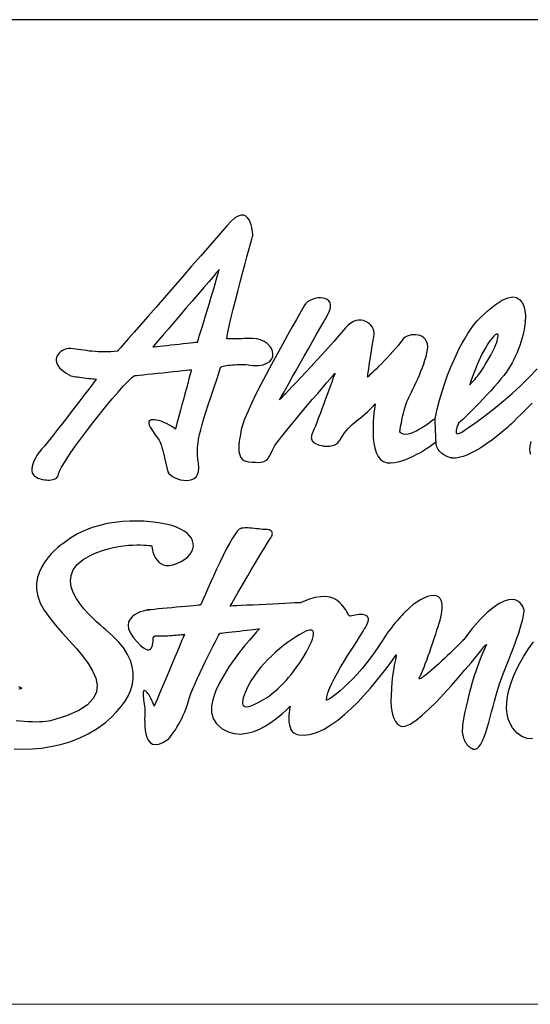
# Model space of a CAD drawing. Extents: x 0 to 1400, y 0 to 975.
# Drawn here: x 486 to 533, y 0 to 90 of the extents above; entities that cross this region are included whole.
import ezdxf

# ---------------------------------------------------------------- set-up
doc = ezdxf.new("R2010")
doc.units = 0
doc.header["$LTSCALE"] = 15
doc.header["$MEASUREMENT"] = 0
doc.layers.add('frameb 1', color=5, linetype='CONTINUOUS')
doc.layers.add('LAYER_1', color=7, linetype='CONTINUOUS')
doc.layers.add('wall', color=3, linetype='CONTINUOUS', lineweight=40)

msp = doc.modelspace()

# ---------------------------------------------------------------- linework, layer by layer
at = {"layer": 'frameb 1', "color": 5, "ltscale": 10}
msp.add_line((1400, 89.7), (436.56262, 89.7), dxfattribs=at)
at = {"layer": 'LAYER_1', "color": 7, "linetype": 'Continuous'}
for points in [[(499.96999, 48.51264), (500.07014, 48.36572), (500.21823, 48.22309), (500.40567, 48.08943), (500.62468, 47.96979), (500.86669, 47.86847), (501.12428, 47.79014), (501.38927, 47.73948), (501.6531, 47.72116), (501.90835, 47.73987), (502.14646, 47.79988), (502.35923, 47.90627), (502.53927, 48.06332), (502.67762, 48.27609), (502.76725, 48.54849), (502.7992, 48.88597), (502.76569, 49.29243), (502.71542, 49.66849), (502.68502, 50.03052), (502.67489, 50.38671), (502.68658, 50.74406), (502.72049, 51.11116), (502.77738, 51.4954), (502.85805, 51.90458), (502.96327, 52.3465), (503.09382, 52.82934), (503.25009, 53.36011), (503.43364, 53.94739), (503.64485, 54.59897), (503.88452, 55.32186), (504.15341, 56.12464), (504.45231, 57.01471), (504.78199, 57.99987), (504.8198, 58.04858), (504.8954, 58.09223), (505.00373, 58.1312), (505.14013, 58.1651), (505.29874, 58.19433), (505.47449, 58.21966), (505.66311, 58.24032), (505.85873, 58.25707), (506.0567, 58.27032), (506.25155, 58.28007), (506.43822, 58.2863), (506.61202, 58.28942), (506.76751, 58.28981), (506.89962, 58.28708), (507.00289, 58.28201), (507.07304, 58.27461), (507.69695, 58.20291), (508.22187, 58.20524), (508.65288, 58.27227), (508.99387, 58.39464), (509.24912, 58.56221), (509.4237, 58.76563), (509.52152, 58.99555), (509.54685, 59.24184), (509.50398, 59.49515), (509.39759, 59.74612), (509.23236, 59.98461), (509.01179, 60.20128), (508.74095, 60.38678), (508.42374, 60.53097), (508.06521, 60.6245), (507.66889, 60.65801), (507.64278, 60.65762), (507.56835, 60.65606), (507.45338, 60.65373), (507.30374, 60.65061), (507.12682, 60.6471), (506.92963, 60.6432), (506.71841, 60.63892), (506.50057, 60.63463), (506.28273, 60.63034), (506.07151, 60.62606), (505.87393, 60.62216), (505.69701, 60.61865), (505.54775, 60.61553), (505.4324, 60.6132), (505.35836, 60.61164), (505.33186, 60.61125), (505.37395, 60.91365), (505.46046, 61.35908), (505.58594, 61.92492), (505.74299, 62.58897), (505.92498, 63.32901), (506.12607, 64.12205), (506.33923, 64.94587), (506.55785, 65.77827), (506.77531, 66.59703), (506.98497, 67.37916), (507.18059, 68.10244), (507.35518, 68.74427), (507.50288, 69.28284), (507.61628, 69.69514), (507.68915, 69.95897), (507.71487, 70.0521), (507.71292, 70.0903), (507.70474, 70.19668), (507.6872, 70.35607), (507.65837, 70.55521), (507.61433, 70.78006), (507.55315, 71.01622), (507.47092, 71.25004), (507.3657, 71.4671), (507.23359, 71.65338), (507.07265, 71.79523), (506.87975, 71.87863), (506.65177, 71.88915), (506.38561, 71.81277), (506.0793, 71.63584), (505.72896, 71.34396), (505.33186, 70.92347), (504.57896, 70.04977), (503.78709, 69.13436), (502.96872, 68.19051), (502.13594, 67.23185), (501.30042, 66.27202), (500.47465, 65.32427), (499.67031, 64.40302), (498.89948, 63.52074), (498.17464, 62.69185), (497.50709, 61.92921), (496.90929, 61.24685), (496.39294, 60.6584), (495.97089, 60.17673), (495.65407, 59.81626), (495.45532, 59.58985), (495.38634, 59.51152), (495.07965, 59.47488), (494.77841, 59.44994), (494.48224, 59.4363), (494.19191, 59.43163), (493.90665, 59.43591), (493.62685, 59.44761), (493.3525, 59.46592), (493.08322, 59.4893), (492.81978, 59.51697), (492.56141, 59.54815), (492.3085, 59.58127), (492.06065, 59.61557), (491.81865, 59.64947), (491.58171, 59.68259), (491.35062, 59.71377), (491.12459, 59.74144), (490.94572, 59.74456), (490.75944, 59.71572), (490.57239, 59.65765), (490.39079, 59.57192), (490.22205, 59.46163), (490.07279, 59.32836), (489.94926, 59.17521), (489.85846, 59.00413), (489.80741, 58.81707), (489.80273, 58.61677), (489.85105, 58.40594), (489.959, 58.18615), (490.13359, 57.95973), (490.38182, 57.72981), (490.70956, 57.49794), (491.12459, 57.26685), (491.18071, 57.24814), (491.27735, 57.22671), (491.4079, 57.20294), (491.5669, 57.17761), (491.74772, 57.1515), (491.94413, 57.12461), (492.15106, 57.09772), (492.3615, 57.07161), (492.56999, 57.04628), (492.77029, 57.02251), (492.95618, 57.00107), (493.1218, 56.98237), (493.26131, 56.96678), (493.36848, 56.95509), (493.43707, 56.94768), (493.46123, 56.94496), (493.41174, 56.88027), (493.27144, 56.69594), (493.05243, 56.40951), (492.76717, 56.03618), (492.42736, 55.59231), (492.04584, 55.09466), (491.63432, 54.55922), (491.20526, 54.00195), (490.77074, 53.43922), (490.34324, 52.88741), (489.93445, 52.36248), (489.55722, 51.88081), (489.22286, 51.45916), (488.94461, 51.11272), (488.73418, 50.85863), (488.60363, 50.71249), (488.50971, 50.61273), (488.40293, 50.48842), (488.28797, 50.34189), (488.16872, 50.17744), (488.04947, 49.99779), (487.9349, 49.80683), (487.82968, 49.6077), (487.73771, 49.40388), (487.66328, 49.19851), (487.61106, 48.99548), (487.58534, 48.79751), (487.5908, 48.6089), (487.63094, 48.43197), (487.71121, 48.27103), (487.83514, 48.12879), (488.00778, 48.00915), (488.13716, 47.94641), (488.27745, 47.89224), (488.42592, 47.84665), (488.57985, 47.81001), (488.73768, 47.78312), (488.8959, 47.76559), (489.05256, 47.75818), (489.20532, 47.76091), (489.35107, 47.77455), (489.48785, 47.7991), (489.61334, 47.83456), (489.7244, 47.88211), (489.8191, 47.94095), (489.8947, 48.01227), (489.94848, 48.09605), (489.97887, 48.1927), (490.08176, 48.50329), (490.29882, 48.93274), (490.61486, 49.46195), (491.01509, 50.07378), (491.48389, 50.74952), (492.00726, 51.47202), (492.56921, 52.22219), (493.15531, 52.98288), (493.75, 53.73539), (494.33883, 54.46179), (494.90623, 55.14455), (495.43739, 55.76534), (495.91711, 56.30585), (496.33058, 56.74816), (496.66261, 57.07473), (496.89838, 57.26685), (496.95722, 57.27308), (497.12323, 57.29023), (497.38082, 57.31751), (497.71519, 57.35258), (498.11034, 57.39428), (498.55187, 57.44065), (499.0238, 57.49054), (499.51131, 57.54159), (499.99844, 57.59303), (500.47075, 57.64252), (500.91189, 57.68928), (501.30744, 57.73059), (501.6418, 57.76605), (501.89939, 57.79294), (502.0654, 57.81048), (502.12386, 57.81671), (502.10749, 57.75592), (502.06072, 57.58445), (501.98863, 57.31751), (501.89471, 56.97185), (501.78365, 56.56227), (501.65972, 56.10554), (501.52723, 55.61725), (501.39044, 55.11259), (501.25327, 54.60832), (501.12077, 54.12003), (500.99684, 53.6633), (500.88578, 53.25372), (500.79186, 52.90806), (500.71977, 52.64112), (500.673, 52.46965), (500.65664, 52.40886), (500.38307, 52.59513), (500.11418, 52.75842), (499.85308, 52.8991), (499.60172, 53.0164), (499.36323, 53.11109), (499.14071, 53.18241), (498.93611, 53.23034), (498.75257, 53.25489), (498.59279, 53.25567), (498.45951, 53.23268), (498.35507, 53.18631), (498.28259, 53.11577), (498.24479, 53.02107), (498.24401, 52.9026), (498.28337, 52.75959), (498.36521, 52.59201), (498.54018, 52.29974), (498.68982, 52.06709), (498.81687, 51.88315), (498.9252, 51.73546), (499.01795, 51.6127), (499.09823, 51.5028), (499.16993, 51.39369), (499.23579, 51.27405), (499.2997, 51.13181), (499.36517, 50.95528), (499.43493, 50.73276), (499.51248, 50.45179), (499.60133, 50.10145), (499.70499, 49.66927), (499.82697, 49.14356), (499.96999, 48.51264)], [(498.59396, 59.87822), (498.63994, 59.88329), (498.76932, 59.89771), (498.9708, 59.92031), (499.23151, 59.94954), (499.54054, 59.98422), (499.88503, 60.02319), (500.25369, 60.0645), (500.63403, 60.10737), (501.01438, 60.14984), (501.38304, 60.19115), (501.72753, 60.23012), (502.03656, 60.26481), (502.29727, 60.29403), (502.49875, 60.31664), (502.62813, 60.33105), (502.67372, 60.33612), (502.6936, 60.40042), (502.74971, 60.58202), (502.83701, 60.86611), (502.9508, 61.23788), (503.0868, 61.68136), (503.23956, 62.18135), (503.40441, 62.72264), (503.57704, 63.29043), (503.75202, 63.86874), (503.92466, 64.44238), (504.09028, 64.99653), (504.24421, 65.51561), (504.38138, 65.98442), (504.49673, 66.38737), (504.58637, 66.70965), (504.64443, 66.93568), (504.57662, 66.85657), (504.3845, 66.63249), (504.08599, 66.28449), (503.69902, 65.83283), (503.24112, 65.29894), (502.73023, 64.7027), (502.18348, 64.06515), (501.61919, 63.40695), (501.05491, 62.74875), (500.50855, 62.1112), (499.99727, 61.51496), (499.53937, 60.98068), (499.1524, 60.52941), (498.85428, 60.18141), (498.66216, 59.95733), (498.59396, 59.87822)], [(524.30476, 53.37063), (524.25449, 53.33166), (524.15668, 53.25489), (524.01717, 53.14656), (523.84141, 53.01406), (523.63643, 52.8648), (523.4069, 52.70542), (523.15983, 52.5433), (522.90029, 52.38547), (522.63451, 52.23934), (522.36874, 52.1119), (522.10803, 52.0098), (521.8594, 51.94044), (521.62792, 51.91121), (521.41943, 51.92914), (521.24056, 52.00084), (521.09676, 52.13412), (521.09988, 52.15516), (521.10923, 52.21634), (521.12443, 52.31299), (521.14547, 52.4412), (521.17158, 52.5963), (521.20315, 52.77439), (521.23939, 52.97119), (521.27992, 53.18202), (521.32512, 53.40337), (521.37422, 53.63095), (521.42722, 53.8601), (521.48334, 54.08651), (521.54296, 54.3063), (521.60571, 54.51518), (521.67079, 54.70925), (521.73859, 54.88345), (521.81731, 55.06271), (521.91513, 55.27237), (522.02853, 55.5093), (522.15479, 55.77001), (522.2908, 56.05177), (522.43382, 56.35144), (522.58112, 56.66554), (522.7296, 56.99172), (522.87691, 57.32608), (523.01915, 57.66629), (523.15437, 58.00884), (523.27907, 58.3506), (523.39053, 58.68886), (523.48601, 59.02011), (523.56239, 59.34122), (523.61733, 59.64947), (523.63526, 59.93278), (523.60681, 60.18024), (523.53706, 60.39263), (523.43145, 60.57111), (523.29544, 60.71764), (523.13411, 60.8326), (522.95329, 60.91716), (522.75805, 60.97289), (522.55384, 61.00095), (522.34613, 61.00251), (522.14037, 60.97873), (521.94163, 60.93041), (521.75535, 60.8591), (521.587, 60.76635), (521.44203, 60.65256), (521.3259, 60.51928), (521.14664, 60.27767), (520.9401, 60.0189), (520.71057, 59.74728), (520.46428, 59.46787), (520.20669, 59.18495), (519.94286, 58.9032), (519.67825, 58.62651), (519.41832, 58.36034), (519.16892, 58.10821), (518.93471, 57.87517), (518.72193, 57.6659), (518.53565, 57.4843), (518.38133, 57.33505), (518.26403, 57.2232), (518.18999, 57.15267), (518.16388, 57.12812), (518.16505, 57.13825), (518.16895, 57.16942), (518.17557, 57.22437), (518.18609, 57.30504), (518.20051, 57.41337), (518.21961, 57.55133), (518.24338, 57.72085), (518.27261, 57.92466), (518.30807, 58.16433), (518.34938, 58.44179), (518.39809, 58.75979), (518.45382, 59.11987), (518.51734, 59.52438), (518.58904, 59.97526), (518.66971, 60.47485), (518.75934, 61.02472), (518.76792, 61.19463), (518.74103, 61.36765), (518.68101, 61.53912), (518.59138, 61.70474), (518.47369, 61.85984), (518.33184, 62.00014), (518.16739, 62.12133), (517.98423, 62.21915), (517.78392, 62.28851), (517.57037, 62.32593), (517.34512, 62.32593), (517.11169, 62.28501), (516.87242, 62.1981), (516.63041, 62.06132), (516.38763, 61.86998), (516.14758, 61.61979), (515.61914, 61.00212), (515.08643, 60.39068), (514.55488, 59.78976), (514.02956, 59.20365), (513.51555, 58.63781), (513.01868, 58.09613), (512.54403, 57.58406), (512.09665, 57.1059), (511.6824, 56.66632), (511.30595, 56.27039), (510.97315, 55.92239), (510.68867, 55.62699), (510.45836, 55.38889), (510.28728, 55.21313), (510.1805, 55.10441), (510.14387, 55.067), (510.18362, 55.13792), (510.29741, 55.33978), (510.4755, 55.65622), (510.70893, 56.07164), (510.98913, 56.56929), (511.30673, 57.13318), (511.65239, 57.74696), (512.01754, 58.39503), (512.39282, 59.06063), (512.76888, 59.72741), (513.13754, 60.38016), (513.48905, 61.00173), (513.81445, 61.57653), (514.10438, 62.08782), (514.35067, 62.52), (514.54318, 62.8567), (514.70335, 63.18599), (514.78519, 63.47164), (514.79649, 63.7152), (514.74583, 63.91785), (514.64217, 64.08074), (514.4933, 64.20506), (514.30781, 64.29274), (514.09464, 64.34496), (513.8616, 64.36249), (513.61726, 64.34691), (513.37058, 64.30014), (513.12936, 64.22259), (512.90216, 64.1162), (512.69757, 63.98215), (512.52376, 63.82159), (512.38971, 63.63609), (512.23616, 63.36681), (511.99416, 62.94243), (511.67695, 62.38321), (511.29738, 61.71059), (510.86871, 60.94522), (510.40419, 60.10776), (509.91628, 59.21924), (509.41903, 58.30072), (508.92489, 57.37246), (508.44712, 56.45549), (507.99896, 55.57127), (507.59329, 54.73965), (507.24373, 53.98207), (506.96314, 53.31958), (506.7644, 52.77283), (506.66074, 52.36209), (506.62761, 52.16179), (506.58942, 51.94745), (506.54967, 51.7226), (506.51148, 51.49111), (506.47758, 51.25651), (506.45186, 51.02153), (506.43666, 50.79004), (506.43549, 50.56558), (506.45147, 50.35124), (506.48771, 50.15055), (506.54694, 49.96739), (506.63268, 49.80449), (506.74803, 49.66615), (506.89611, 49.55509), (507.08005, 49.47481), (507.30257, 49.42882), (507.66148, 49.39414), (507.96857, 49.37583), (508.22928, 49.37388), (508.44829, 49.3883), (508.63106, 49.41986), (508.78265, 49.46779), (508.90813, 49.53287), (509.01335, 49.6151), (509.10298, 49.71408), (509.18209, 49.83022), (509.25613, 49.96388), (509.33018, 50.11509), (509.40967, 50.28383), (509.4997, 50.46971), (509.60491, 50.67391), (509.73118, 50.89565), (509.88004, 51.11544), (510.11893, 51.43383), (510.43419, 51.83561), (510.8122, 52.30481), (511.23892, 52.82583), (511.70072, 53.38271), (512.18317, 53.96064), (512.67302, 54.54285), (513.15585, 55.11454), (513.61843, 55.65934), (514.04671, 56.16244), (514.42627, 56.60748), (514.74388, 56.97886), (514.98549, 57.261), (515.13709, 57.43832), (515.18502, 57.49482), (515.1667, 57.44416), (515.11526, 57.30036), (515.0346, 57.07551), (514.9286, 56.78089), (514.80194, 56.42938), (514.65815, 56.03267), (514.50188, 55.60283), (514.33742, 55.15195), (514.16829, 54.69171), (513.99916, 54.2346), (513.83393, 53.79229), (513.67688, 53.37687), (513.5323, 53.00042), (513.40448, 52.67502), (513.29693, 52.41236), (513.21431, 52.22492), (513.1656, 52.11697), (513.12234, 52.01058), (513.08649, 51.90653), (513.05921, 51.80482), (513.04284, 51.70584), (513.03817, 51.60997), (513.04752, 51.51761), (513.07129, 51.42876), (513.11221, 51.3442), (513.17105, 51.26392), (513.24977, 51.18871), (513.34992, 51.11856), (513.47268, 51.05348), (513.6196, 50.99464), (513.79262, 50.94203), (513.99332, 50.89565), (514.18895, 50.86253), (514.36977, 50.84421), (514.53656, 50.83915), (514.6901, 50.84694), (514.83117, 50.86604), (514.95977, 50.89526), (515.07746, 50.93423), (515.18424, 50.98178), (515.28127, 51.03633), (515.36857, 51.09713), (515.44768, 51.16338), (515.5186, 51.23391), (515.58212, 51.30757), (515.63863, 51.38317), (515.68968, 51.46033), (515.73488, 51.5371), (515.89895, 51.81262), (516.06418, 52.05657), (516.23214, 52.27441), (516.40244, 52.46965), (516.57586, 52.64735), (516.75317, 52.8118), (516.93477, 52.96729), (517.12144, 53.1185), (517.31317, 53.26931), (517.51074, 53.42519), (517.71495, 53.58926), (517.92616, 53.76696), (518.14479, 53.96259), (518.37159, 54.18004), (518.60697, 54.42438), (518.85131, 54.69951), (518.84196, 54.64183), (518.8178, 54.47855), (518.78389, 54.22447), (518.74609, 53.894), (518.70946, 53.50235), (518.67945, 53.06355), (518.66192, 52.59279), (518.66231, 52.10489), (518.6853, 51.61387), (518.73713, 51.13532), (518.82286, 50.68327), (518.94796, 50.27252), (519.11787, 49.9179), (519.33805, 49.6342), (519.61395, 49.43584), (519.95104, 49.33764), (520.26787, 49.32439), (520.59911, 49.35244), (520.94049, 49.41713), (521.28771, 49.513), (521.63688, 49.63537), (521.98332, 49.77877), (522.32353, 49.93816), (522.65283, 50.10885), (522.96732, 50.28538), (523.26232, 50.4627), (523.53433, 50.63572), (523.77867, 50.79979), (523.99106, 50.94943), (524.16759, 51.07998), (524.30437, 51.18598), (524.39673, 51.26236)], [(533.16068, 54.77472), (532.80606, 54.42438), (532.45104, 54.07365), (532.10771, 53.73422), (531.78621, 53.41701), (531.49861, 53.13253), (531.25505, 52.89208), (531.06761, 52.70659), (530.9468, 52.58734), (530.90432, 52.54525), (530.21144, 51.96343), (529.57623, 51.46695), (528.99674, 51.04958), (528.47104, 50.7047), (527.99716, 50.42568), (527.57395, 50.2055), (527.19906, 50.03792), (526.87132, 49.91634), (526.5884, 49.83372), (526.34913, 49.78384), (526.15116, 49.75968), (525.99333, 49.755), (525.87369, 49.7628), (525.7903, 49.77683), (525.74159, 49.79008), (525.72561, 49.79592), (525.47737, 49.87776), (525.26225, 49.97323), (525.07754, 50.07923), (524.92127, 50.19303), (524.79033, 50.31266), (524.68355, 50.43503), (524.59743, 50.55778), (524.5304, 50.67859), (524.48013, 50.79472), (524.44428, 50.90345), (524.41972, 51.00243), (524.40531, 51.08933), (524.3979, 51.16104), (524.39556, 51.2156), (524.39595, 51.25028), (524.39673, 51.26236), (524.39556, 51.28613), (524.39284, 51.35277), (524.38816, 51.45682), (524.38231, 51.59166), (524.3753, 51.75143), (524.36751, 51.92953), (524.35932, 52.1197), (524.35075, 52.3165), (524.34217, 52.51291), (524.33399, 52.70347), (524.3262, 52.88156), (524.31918, 53.04134), (524.31334, 53.17617), (524.30866, 53.27983), (524.30593, 53.34686), (524.30476, 53.37063), (524.50351, 54.22953), (524.72018, 55.05336), (524.95166, 55.84055), (525.19601, 56.58994), (525.45048, 57.30075), (525.71197, 57.97181), (525.97813, 58.60235), (526.24664, 59.1904), (526.51436, 59.73598), (526.77896, 60.23753), (527.03773, 60.69386), (527.2883, 61.10383), (527.52797, 61.46664), (527.7536, 61.78113), (527.96326, 62.04651), (528.15421, 62.26085), (529.02714, 63.11663), (529.77692, 63.73703), (530.41252, 64.14777), (530.94368, 64.37535), (531.37937, 64.44589), (531.72893, 64.38588), (532.00133, 64.22103), (532.20592, 63.97786), (532.35206, 63.68208), (532.4487, 63.36097), (532.50521, 63.03946), (532.53093, 62.74485), (532.53482, 62.50246), (532.52586, 62.33879), (532.51417, 62.28033), (532.50794, 62.35281), (532.50209, 62.15991), (532.48416, 61.94558), (532.45455, 61.71215), (532.41285, 61.46079), (532.35907, 61.19463), (532.29282, 60.91482), (532.21488, 60.62333), (532.12447, 60.32287), (532.02159, 60.01462), (531.90624, 59.70091), (531.77842, 59.38408), (531.63813, 59.06531), (531.48536, 58.74771), (531.31974, 58.43205), (531.14126, 58.12107), (530.94992, 57.81671), (530.77806, 57.57081), (530.56139, 57.28672), (530.30613, 56.97107), (530.0197, 56.63008), (529.70756, 56.27039), (529.3767, 55.89861), (529.03338, 55.52138), (528.6842, 55.14532), (528.33581, 54.77667), (527.99483, 54.42204), (527.6667, 54.08807), (527.35923, 53.78138), (527.07825, 53.50859), (526.83002, 53.27633), (526.62114, 53.09083), (526.45863, 52.95872), (526.45084, 52.94274), (526.43018, 52.89871), (526.40018, 52.8309), (526.36432, 52.74478), (526.32574, 52.6454), (526.28794, 52.53824), (526.25482, 52.42795), (526.22949, 52.31922), (526.21585, 52.2179), (526.21702, 52.12905), (526.23689, 52.05696), (526.2782, 52.00747), (526.34523, 51.98525), (526.4411, 51.99577), (526.56931, 52.04332), (526.73337, 52.13412)], [(527.46717, 56.44185), (527.60006, 56.5837), (527.72438, 56.71581), (527.84129, 56.84208), (527.95274, 56.966), (528.06108, 57.09109), (528.16785, 57.22008), (528.27502, 57.35726), (528.38492, 57.50573), (528.49871, 57.66863), (528.61874, 57.84984), (528.74695, 58.05287), (528.8849, 58.28046), (529.03493, 58.53688), (529.19861, 58.82526), (529.37787, 59.1491), (529.57506, 59.51152), (529.66274, 59.68415), (529.74653, 59.86692), (529.82408, 60.05437), (529.89344, 60.24064), (529.95229, 60.42107), (529.99866, 60.58942), (530.03023, 60.74063), (530.04504, 60.86923), (530.04075, 60.96938), (530.01542, 61.03641), (529.96671, 61.06447), (529.89266, 61.0481), (529.79095, 60.98146), (529.65962, 60.85988), (529.49673, 60.6775), (529.29954, 60.42887), (529.12301, 60.17868), (528.94803, 59.89849), (528.77617, 59.59491), (528.6086, 59.27458), (528.44727, 58.94333), (528.29295, 58.60858), (528.14759, 58.27578), (528.01236, 57.95155), (527.88883, 57.64252), (527.77815, 57.35492), (527.6819, 57.09577), (527.60162, 56.87052), (527.53849, 56.6862), (527.49406, 56.54902), (527.4699, 56.46524), (527.46717, 56.44185)], [(526.73337, 52.13412), (526.83508, 52.19881), (527.07708, 52.35703), (527.44301, 52.60371), (527.91611, 52.93339), (528.48039, 53.34063), (529.1195, 53.81996), (529.81628, 54.36554), (530.55515, 54.97308), (531.31896, 55.63635), (532.09135, 56.34989), (532.85633, 57.10863), (533.59753, 57.90712)], [(533.0274, 50.09404), (532.95921, 50.30682), (532.9366, 50.55817), (532.96661, 50.85045), (533.0539, 51.27444)], [(485.98017, 23.26714), (486.78061, 23.24843), (487.60989, 23.27415), (488.45983, 23.34936), (489.32145, 23.47913), (490.18736, 23.66892), (491.04938, 23.923), (491.89853, 24.24645), (492.72703, 24.64472), (493.52709, 25.1225), (494.28973, 25.68483), (494.82907, 26.15442), (495.31074, 26.63375), (495.7324, 27.12321), (496.09014, 27.62203), (496.38125, 28.12942), (496.60298, 28.6446), (496.75224, 29.16758), (496.82589, 29.69718), (496.82083, 30.2334), (496.73431, 30.77548), (496.56324, 31.32261), (496.30486, 31.87443), (495.95569, 32.43053), (495.51339, 32.99014), (494.97404, 33.55286), (494.33571, 34.11793), (494.12099, 34.29407), (493.83066, 34.53763), (493.48461, 34.84082), (493.10309, 35.19739), (492.70599, 35.59917), (492.31317, 36.03953), (491.94413, 36.51068), (491.61951, 37.0056), (491.35919, 37.51727), (491.18266, 38.03791), (491.11017, 38.5605), (491.16161, 39.07763), (491.35724, 39.58229), (491.71654, 40.06708), (492.25979, 40.52419), (493.00684, 40.94741), (493.51851, 41.16876), (494.02668, 41.3527), (494.52784, 41.50156), (495.01769, 41.61964), (495.49195, 41.70927), (495.94634, 41.77435), (496.37696, 41.81761), (496.77991, 41.84255), (497.1509, 41.85268), (497.48565, 41.85073), (497.78027, 41.84021), (498.03045, 41.82462), (498.23232, 41.80631), (498.38157, 41.78955), (498.47393, 41.77708), (498.50589, 41.7724), (498.50822, 41.74434), (498.51758, 41.66679), (498.53628, 41.54793), (498.56668, 41.39673), (498.61188, 41.22098), (498.67385, 41.03041), (498.75568, 40.83245), (498.85934, 40.63682), (498.98794, 40.45132), (499.14382, 40.28492), (499.32971, 40.14619), (499.54794, 40.04331), (499.80125, 39.98563), (500.09235, 39.98134), (500.4236, 40.03902), (500.79732, 40.16762), (501.18234, 40.35195), (501.50969, 40.55459), (501.77975, 40.77165), (501.99331, 41.00119), (502.15036, 41.23929), (502.25168, 41.48324), (502.29844, 41.73031), (502.29065, 41.97777), (502.22907, 42.22211), (502.11411, 42.461), (501.94654, 42.69092), (501.72675, 42.90876), (501.45591, 43.11258), (501.13363, 43.29846), (500.76147, 43.4637), (500.33903, 43.60555), (499.93141, 43.71116), (499.4665, 43.80741), (498.95053, 43.89081), (498.39054, 43.95745), (497.79274, 44.00304), (497.16298, 44.02447), (496.50829, 44.01746), (495.8345, 43.9781), (495.14824, 43.90289), (494.45613, 43.78793), (493.76402, 43.62932), (493.07854, 43.42317), (492.40631, 43.16597), (491.75357, 42.85304), (491.12654, 42.48165), (490.53147, 42.04714), (490.48587, 42.01713), (490.35883, 41.92789), (490.16593, 41.78292), (489.92315, 41.58379), (489.6449, 41.3336), (489.34756, 41.03431), (489.04593, 40.68904), (488.756, 40.29973), (488.49256, 39.86911), (488.2716, 39.39991), (488.10832, 38.89408), (488.0183, 38.35435), (488.01713, 37.78305), (488.11962, 37.1833), (488.34175, 36.55667), (488.69871, 35.90626), (489.18467, 35.22662), (489.74856, 34.53568), (490.36117, 33.83812), (490.99248, 33.13705), (491.61366, 32.43598), (492.19471, 31.73959), (492.70599, 31.0506), (493.11829, 30.37331), (493.4016, 29.7116), (493.5267, 29.06898), (493.46357, 28.44897), (493.18298, 27.85585), (492.65533, 27.29312), (491.85138, 26.7643), (490.74074, 26.27328), (489.29456, 25.82396)], [(514.40874, 27.70153), (514.44381, 28.00783), (514.54318, 28.37064), (514.69828, 28.78021), (514.90054, 29.22759), (515.14137, 29.70341), (515.41143, 30.19833), (515.70293, 30.70338), (516.0069, 31.20882), (516.31437, 31.70569), (516.61716, 32.18463), (516.90632, 32.63668), (517.17327, 33.0521), (517.40942, 33.42192), (517.60583, 33.7368), (517.75431, 33.98777), (517.84589, 34.16469), (517.86186, 34.18573), (517.90395, 34.24419), (517.96435, 34.33382), (518.03411, 34.448), (518.10504, 34.58011), (518.16895, 34.72391), (518.21688, 34.87238), (518.24104, 35.0193), (518.23286, 35.15842), (518.18376, 35.28274), (518.08516, 35.38562), (517.92928, 35.46122), (517.70754, 35.50253), (517.41137, 35.50331), (517.03258, 35.45693), (516.56222, 35.35639), (516.50415, 35.37782), (516.4379, 35.46122), (516.35918, 35.59606), (516.26371, 35.76947), (516.14641, 35.97017), (516.003, 36.18606), (515.8288, 36.40546), (515.61953, 36.61668), (515.36974, 36.80802), (515.0759, 36.96741), (514.73258, 37.08315), (514.33547, 37.14316), (513.87992, 37.13615), (513.36162, 37.05002), (512.77551, 36.87271), (512.11731, 36.5933), (512.04443, 36.5894), (511.83945, 36.57927), (511.52068, 36.56368), (511.10759, 36.54303), (510.61852, 36.51886), (510.07255, 36.49198), (509.48878, 36.46314), (508.88631, 36.43313), (508.28344, 36.40312), (507.69967, 36.37429), (507.15371, 36.3474), (506.66463, 36.32324), (506.25155, 36.30258), (505.93278, 36.28699), (505.7278, 36.27686), (505.65492, 36.27296), (505.6896, 36.33337), (505.7882, 36.50484), (505.94213, 36.77256), (506.1436, 37.12212), (506.38405, 37.53871), (506.65567, 38.00791), (506.95028, 38.5149), (507.25931, 39.04529), (507.57458, 39.58424), (507.88868, 40.11696), (508.19225, 40.62902), (508.4779, 41.10563), (508.73744, 41.53274), (508.9623, 41.89477), (509.14468, 42.17808), (509.27562, 42.36708), (509.36213, 42.49373), (509.42409, 42.60831), (509.46423, 42.7108), (509.48528, 42.80238), (509.48956, 42.88343), (509.47982, 42.95436), (509.45878, 43.01593), (509.42877, 43.06893), (509.39253, 43.11336), (509.35278, 43.14999), (509.31225, 43.17922), (509.27289, 43.20221), (509.23782, 43.21897), (509.20976, 43.23027), (509.19066, 43.23689), (509.18404, 43.23884), (509.00789, 43.24235), (508.82396, 43.25248), (508.63456, 43.26768), (508.44088, 43.28638), (508.24564, 43.30743), (508.04962, 43.32925), (507.85555, 43.35029), (507.66499, 43.36978), (507.47949, 43.38537), (507.30101, 43.39667), (507.1311, 43.40134), (506.97211, 43.39862), (506.82597, 43.38693), (506.69386, 43.36471), (506.57773, 43.33081), (506.47991, 43.28366), (506.30455, 43.1231), (506.09138, 42.84174), (505.84782, 42.45827), (505.58049, 41.99024), (505.29601, 41.45558), (505.00101, 40.87298), (504.70211, 40.25998), (504.40632, 39.63529), (504.12029, 39.01606), (503.85022, 38.42099), (503.60354, 37.868), (503.38687, 37.37464), (503.20644, 36.96), (503.06927, 36.64123), (502.98197, 36.43664), (502.95158, 36.36454), (502.90403, 36.36026), (502.76881, 36.34857), (502.55798, 36.33025), (502.28207, 36.3057), (501.95239, 36.27686), (501.581, 36.24374), (501.17883, 36.20788), (500.75757, 36.16969), (500.32773, 36.13072), (499.9014, 36.09175), (499.48988, 36.05317), (499.10408, 36.01654), (498.75568, 35.98264), (498.45562, 35.95224), (498.21595, 35.92652), (498.0476, 35.90626), (498.22296, 35.93276), (498.28259, 35.94679), (498.2444, 35.94601), (498.12593, 35.9273), (497.94472, 35.88833), (497.7183, 35.82676), (497.46461, 35.73986), (497.20117, 35.6245), (496.94553, 35.47915), (496.71522, 35.30027), (496.52816, 35.08555), (496.40151, 34.83264), (496.35358, 34.53841), (496.40151, 34.20093), (496.56324, 33.81747), (496.85629, 33.3849), (497.20039, 32.97689), (497.49695, 32.67448), (497.7487, 32.46599), (497.96031, 32.34129), (498.1345, 32.28946), (498.27557, 32.29959), (498.38664, 32.36077), (498.47159, 32.46248), (498.53394, 32.59381), (498.5772, 32.74385), (498.60565, 32.90167), (498.62202, 33.05678), (498.6302, 33.19785), (498.63449, 33.31476), (498.6376, 33.3962), (498.64345, 33.43167), (498.65163, 33.44102), (498.65982, 33.45232), (498.668, 33.46518), (498.67774, 33.47882), (498.68982, 33.49285), (498.70463, 33.50688), (498.72334, 33.52091), (498.74672, 33.53455), (498.77517, 33.54663), (498.80985, 33.55754), (498.85194, 33.5665), (498.90143, 33.57274), (498.9595, 33.57663), (499.02691, 33.57741), (499.10485, 33.57469), (499.19332, 33.56806), (499.30204, 33.56222), (499.43649, 33.56105), (499.59198, 33.56416), (499.76423, 33.57079), (499.94816, 33.58014), (500.1399, 33.59222), (500.33475, 33.60586), (500.52804, 33.62067), (500.71548, 33.63587), (500.8928, 33.65107), (501.05491, 33.66549), (501.19754, 33.67874), (501.3164, 33.69004), (501.4072, 33.699), (501.46448, 33.70485), (501.48475, 33.70679), (501.45396, 33.63314), (501.36667, 33.42504), (501.23105, 33.10198), (501.0553, 32.68266), (500.8472, 32.18619), (500.61494, 31.63281), (500.36631, 31.04047), (500.10989, 30.42903), (499.85347, 29.81759), (499.60523, 29.22564), (499.37297, 28.67188), (499.16487, 28.17579), (498.98911, 27.75647), (498.8535, 27.43302), (498.76621, 27.22531), (498.73542, 27.15166), (498.73035, 27.16452), (498.71671, 27.20115), (498.69489, 27.25883), (498.66488, 27.33443), (498.62825, 27.42445), (498.58539, 27.52655), (498.53667, 27.63723), (498.48328, 27.75375), (498.42522, 27.8726), (498.36365, 27.99146), (498.29935, 28.10681), (498.23232, 28.21554), (498.16412, 28.31491), (498.09475, 28.40182), (498.025, 28.47352), (497.95602, 28.52613), (497.89289, 28.56003), (497.84106, 28.57445), (497.79975, 28.57017), (497.7678, 28.54717), (497.7448, 28.50587), (497.72961, 28.44663), (497.7222, 28.36947), (497.72103, 28.27516), (497.7261, 28.16332), (497.73623, 28.03472), (497.75104, 27.88975), (497.76935, 27.72803), (497.7904, 27.55071), (497.81378, 27.35703), (497.83872, 27.14815), (497.86444, 26.92408), (497.8699, 26.78145), (497.86756, 26.56984), (497.86171, 26.30329), (497.8586, 25.99542), (497.86366, 25.66067), (497.88159, 25.31228), (497.91822, 24.96428), (497.97901, 24.63031), (498.06903, 24.32439), (498.19374, 24.06018), (498.35858, 23.85169), (498.56902, 23.71256), (498.83012, 23.65684), (499.14733, 23.69776), (499.52651, 23.84974), (499.97233, 24.12642), (500.02104, 24.16929), (500.0904, 24.24256), (500.17809, 24.34505), (500.28175, 24.47521), (500.39905, 24.63186), (500.52687, 24.81308), (500.66287, 25.01767), (500.80511, 25.24369), (500.95047, 25.49037), (501.097, 25.75537), (501.24158, 26.0379), (501.38187, 26.33602), (501.51553, 26.64895), (501.64024, 26.97396), (501.75286, 27.31066), (501.85146, 27.6571), (501.94381, 27.9599), (502.07904, 28.32855), (502.24973, 28.75099), (502.45003, 29.21551), (502.67294, 29.71043), (502.91144, 30.22366), (503.15929, 30.7443), (503.40947, 31.25987), (503.65537, 31.75869), (503.89036, 32.22905), (504.10781, 32.65967), (504.30033, 33.03807), (504.46205, 33.35295), (504.58598, 33.59222), (504.66508, 33.74459), (504.69275, 33.79798), (504.73367, 33.80266), (504.84863, 33.81591), (505.02712, 33.83617), (505.2586, 33.86228), (505.53256, 33.89346), (505.83847, 33.92853), (506.16543, 33.96555), (506.50291, 34.00374), (506.84078, 34.04233), (507.16773, 34.07974), (507.47365, 34.11442), (507.74761, 34.1456), (507.97909, 34.17171), (508.15757, 34.19197), (508.27253, 34.20522), (508.31306, 34.2099), (508.24525, 34.1378), (508.05547, 33.93165), (507.76514, 33.60703), (507.39532, 33.17875), (506.96665, 32.66279), (506.50057, 32.07356), (506.01812, 31.42744), (505.54074, 30.73884), (505.08869, 30.02336), (504.68379, 29.29618), (504.3467, 28.57328), (504.09846, 27.8691), (503.96051, 27.1992), (503.95388, 26.57919), (504.09924, 26.02387), (504.41802, 25.54883), (504.9332, 25.10847), (505.47215, 24.81892), (506.02708, 24.66343), (506.5902, 24.62524), (507.15332, 24.6872), (507.70864, 24.83295), (508.24837, 25.04495), (508.76472, 25.30643), (509.2499, 25.60066), (509.6961, 25.91047), (510.09477, 26.21911), (510.43887, 26.50983), (510.72023, 26.76508), (510.93067, 26.9685), (511.06278, 27.10295), (511.10876, 27.15166), (511.10253, 27.12477), (511.08577, 27.04878), (511.06278, 26.92992), (511.03706, 26.7756), (511.01251, 26.59166), (510.99263, 26.38551), (510.98133, 26.16299), (510.9825, 25.93151), (511.00004, 25.6973), (511.03706, 25.46699), (511.09785, 25.2472), (511.18592, 25.04495), (511.30517, 24.86646), (511.45949, 24.71838), (511.65239, 24.6077), (511.88777, 24.54106), (512.4392, 24.51301), (513.01322, 24.60069), (513.60518, 24.79359), (514.20999, 25.08041), (514.82338, 25.44984), (515.44027, 25.89098), (516.056, 26.39331), (516.66627, 26.94512), (517.26601, 27.53551), (517.85056, 28.15397), (518.41524, 28.78879), (518.95575, 29.42906), (519.46704, 30.06427), (519.94403, 30.68273), (520.38283, 31.2739), (520.77837, 31.82649), (520.76357, 31.75947), (520.72382, 31.56968), (520.66497, 31.27351), (520.59444, 30.88732), (520.51883, 30.42864), (520.4444, 29.91307), (520.37815, 29.35814), (520.32632, 28.77982), (520.29593, 28.19528), (520.2932, 27.62086), (520.32554, 27.07294), (520.39881, 26.56867), (520.52, 26.12441), (520.69537, 25.75654), (520.93231, 25.48258), (521.23705, 25.31813), (521.58778, 25.32631), (522.03321, 25.51531), (522.55657, 25.85981), (523.1419, 26.33329), (523.77243, 26.91122), (524.43142, 27.56708), (525.10287, 28.27555), (525.77003, 29.01092), (526.41654, 29.74784), (527.02603, 30.46021), (527.58214, 31.12309), (528.0677, 31.70997), (528.46714, 32.19593), (528.7637, 32.55484), (528.94063, 32.76138), (528.98155, 32.78983), (528.73798, 32.24503), (528.50572, 31.6788), (528.28515, 31.09815), (528.07744, 30.50853), (527.88259, 29.91619), (527.70177, 29.32696), (527.53498, 28.74748), (527.38339, 28.18358), (527.24738, 27.64073), (527.12775, 27.12555), (527.02448, 26.64427), (526.93874, 26.20235), (526.87132, 25.80603), (526.82222, 25.46153), (526.79221, 25.17472), (526.78208, 24.95181), (526.78676, 24.80333), (526.80079, 24.65836), (526.82417, 24.51768), (526.85574, 24.38129), (526.89587, 24.24996), (526.9442, 24.12409), (526.99992, 24.00367), (527.06306, 23.88988), (527.13281, 23.78271), (527.20958, 23.68256), (527.29259, 23.5902), (527.38144, 23.50563), (527.47614, 23.43003), (527.57629, 23.363), (527.68112, 23.30533), (527.79062, 23.2574), (527.96911, 23.23752), (528.14096, 23.31156), (528.30698, 23.47017), (528.46714, 23.7036), (528.62224, 24.00211), (528.77228, 24.35713), (528.91763, 24.75852), (529.0591, 25.19654), (529.19627, 25.66223), (529.33033, 26.14624), (529.46127, 26.63804), (529.58948, 27.12945), (529.71535, 27.60995), (529.83888, 28.07018), (529.96125, 28.50119), (530.08206, 28.89284), (530.21183, 29.2763), (530.35913, 29.68354), (530.52008, 30.11104), (530.69194, 30.5553), (530.8712, 31.01241), (531.05475, 31.47849), (531.23946, 31.95003), (531.42223, 32.42312), (531.59955, 32.89388), (531.7679, 33.35879), (531.92494, 33.81435), (532.0668, 34.25627), (532.18994, 34.68104), (532.29204, 35.08477), (532.36959, 35.46395), (532.41869, 35.81468), (532.41285, 35.92691), (532.37544, 36.07695), (532.30334, 36.24958), (532.19345, 36.42767), (532.04341, 36.59641), (531.85051, 36.73943), (531.61124, 36.84037), (531.32325, 36.88401), (530.98343, 36.85401), (530.58945, 36.73476), (530.13778, 36.5099), (529.62611, 36.16385), (529.0513, 35.68062), (528.41025, 35.04424), (527.70099, 34.23873), (526.91965, 33.24812), (526.87756, 33.19824), (526.80468, 33.11874), (526.70375, 33.01235), (526.57671, 32.88141), (526.42629, 32.72943), (526.25521, 32.55874), (526.06543, 32.37168), (525.86005, 32.17138), (525.64104, 31.96016), (525.41112, 31.74076), (525.17262, 31.51629), (524.92828, 31.2891), (524.68043, 31.0619), (524.43142, 30.83705), (524.18396, 30.61804), (523.94078, 30.40682), (523.73463, 30.23262), (523.5542, 30.08454), (523.39793, 29.961), (523.26466, 29.86085), (523.1532, 29.78252), (523.06162, 29.72485), (522.98953, 29.68588), (522.93497, 29.66444), (522.89678, 29.65899), (522.87379, 29.66834), (522.86443, 29.69055), (522.86755, 29.72485), (522.88197, 29.76888), (522.90613, 29.82188), (522.93887, 29.88228), (522.97862, 29.94853), (523.0324, 30.0518), (523.10605, 30.21782), (523.19724, 30.44033), (523.30285, 30.71079), (523.42054, 31.02215), (523.54797, 31.36665), (523.68202, 31.73686), (523.82076, 32.12578), (523.96066, 32.52484), (524.09939, 32.92778), (524.23501, 33.32606), (524.364, 33.71225), (524.48441, 34.07935), (524.59314, 34.41994), (524.68745, 34.72586), (524.76539, 34.98968), (524.90217, 35.55514), (524.96608, 36.02979), (524.96336, 36.41793), (524.90061, 36.72541), (524.78409, 36.9565), (524.61925, 37.11588), (524.41271, 37.20902), (524.17071, 37.24059), (523.89948, 37.21526), (523.60486, 37.13849), (523.2931, 37.01417), (522.97043, 36.84816), (522.64348, 36.64474), (522.31769, 36.40858), (521.9993, 36.14553), (521.69534, 35.85949), (521.68209, 35.84702), (521.64429, 35.81), (521.58388, 35.74921), (521.50244, 35.66581), (521.40189, 35.56098), (521.2842, 35.4355), (521.15171, 35.28975), (521.00557, 35.12569), (520.84813, 34.94331), (520.68095, 34.74456), (520.50675, 34.52945), (520.32632, 34.29953), (520.14238, 34.05519), (519.9565, 33.79798), (519.77061, 33.5287), (519.58667, 33.24812), (519.09059, 32.49678), (518.60112, 31.80662), (518.12218, 31.17531), (517.65649, 30.60245), (517.20795, 30.08571), (516.78045, 29.62391), (516.37711, 29.21551), (516.00105, 28.85932), (515.65617, 28.55341), (515.34635, 28.2966), (515.07434, 28.08733), (514.84403, 27.92405), (514.65893, 27.80519), (514.52214, 27.72959), (514.43758, 27.69529), (514.40874, 27.70153)], [(508.9549, 27.93223), (509.21794, 28.10759), (509.47982, 28.30361), (509.73936, 28.51834), (509.99539, 28.74865), (510.24714, 28.99221), (510.49343, 29.24668), (510.73309, 29.50934), (510.96574, 29.77784), (511.18982, 30.04947), (511.40455, 30.32187), (511.60875, 30.59232), (511.80126, 30.85809), (511.98169, 31.11685), (512.14848, 31.36626), (512.30124, 31.60398), (512.43803, 31.82649), (512.4579, 31.85962), (512.5148, 31.95704), (512.60014, 32.10786), (512.70536, 32.30076), (512.82071, 32.52484), (512.93801, 32.7684), (513.0483, 33.02092), (513.1426, 33.27072), (513.21197, 33.50688), (513.24743, 33.71848), (513.24042, 33.89424), (513.18157, 34.02245), (513.06272, 34.09299), (512.87449, 34.09377), (512.60794, 34.01427), (512.25448, 33.84319), (511.93064, 33.6573), (511.59199, 33.44764), (511.24165, 33.21577), (510.88274, 32.96247), (510.51915, 32.6889), (510.15361, 32.39623), (509.78963, 32.08564), (509.43033, 31.7583), (509.07882, 31.41497), (508.739, 31.05723), (508.4136, 30.68584), (508.10652, 30.30199), (507.82009, 29.90723), (507.5586, 29.50194), (507.32439, 29.08769), (507.12175, 28.66525), (507.00991, 28.3987), (506.91638, 28.15085), (506.84428, 27.92327), (506.79557, 27.71945), (506.77336, 27.54058), (506.7792, 27.38977), (506.81623, 27.26935), (506.88676, 27.18128), (506.99315, 27.12789), (507.13812, 27.1123), (507.324, 27.13607), (507.55354, 27.20193), (507.82866, 27.31183), (508.1525, 27.46888), (508.52701, 27.67464), (508.9549, 27.93223)], [(533.1712, 24.17085), (532.6833, 24.21956), (532.2141, 24.39337), (531.77179, 24.70864), (531.36495, 25.18251), (531.13814, 25.57494), (530.97291, 26.00361), (530.86808, 26.46696), (530.8221, 26.96149), (530.8334, 27.48446), (530.9012, 28.03355), (531.02318, 28.60563), (531.19816, 29.19836), (531.42535, 29.80863), (531.70243, 30.4341), (532.0286, 31.07165), (532.40233, 31.71894), (532.82203, 32.37285), (533.28655, 33.03106)], [(486.4104, 28.73618), (486.52341, 28.76502), (486.60914, 28.78528), (486.66331, 28.79736), (486.68241, 28.80126), (486.66565, 28.811), (486.61499, 28.8375), (486.53043, 28.87608), (486.41157, 28.9209)], [(489.29456, 25.82396), (489.10634, 25.78499), (488.87213, 25.75459), (488.59895, 25.73238), (488.29343, 25.71952), (487.96179, 25.71523), (487.61067, 25.71991), (487.24708, 25.73354), (486.87726, 25.75654), (486.50743, 25.78888), (486.14462, 25.83019)]]:
    msp.add_lwpolyline(points, dxfattribs=at)
at = {"layer": 'wall', "color": 0, "lineweight": 13}
msp.add_line((1400, 0), (0, 0), dxfattribs=at)

doc.saveas('drawing.dxf')
